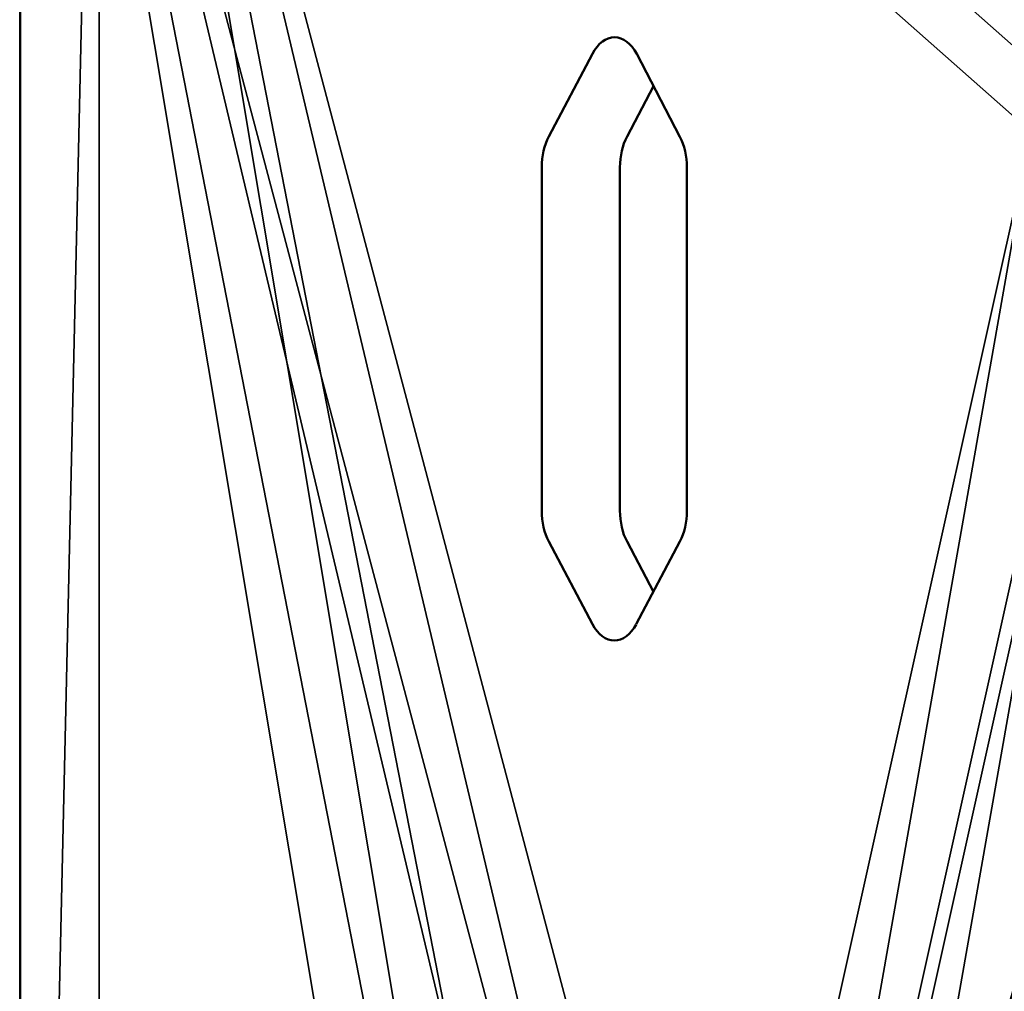
# Model space of a CAD drawing. Units: inches. Extents: x -181 to 334, y -179 to 613.
# Drawn here: x -23 to -3, y 299 to 320 of the extents above; entities that cross this region are included whole.
import ezdxf

# ---------------------------------------------------------------- set-up
doc = ezdxf.new("R2010")
doc.units = ezdxf.units.IN
doc.header["$MEASUREMENT"] = 0
doc.layers.get('0').update_dxf_attribs({"true_color": 0xffffff})
doc.layers.add('Widoczne (ISO)', color=7, linetype='Continuous', lineweight=50)

# ---------------------------------------------------------------- blocks, each defined once
blk = doc.blocks.new('Grupa_22')
at = {"color": 18, "true_color": 0x000000}
for p, q in [((98.74, 74, 5.547), (98.74, 0, 5.547)), ((98.813, 74, 3.448), (98.813, 0, 3.448))]:
    blk.add_line(p, q, dxfattribs=at)
mesh = blk.add_polyface(dxfattribs=at)
corners = [(0, 64.5, 2.099), (37.436, 56.823, 3.406), (0, 9.5, 2.099), (40.482, 58.504, 3.512), (98.74, 74, 5.547), (18.482, 31.214, 2.744), (21.528, 32.895, 2.85), (24.574, 31.214, 2.957), (24.574, 22.385, 2.957), (43.528, 56.823, 3.619), (43.528, 47.994, 3.619), (78.671, 63.032, 4.846), (75.625, 61.35, 4.74), (57.115, 27.737, 4.093), (60.161, 29.418, 4.2), (63.207, 27.737, 4.306), (63.207, 18.908, 4.306), (81.718, 61.35, 4.952), (21.528, 20.703, 2.85), (98.74, 0, 5.547), (18.482, 22.385, 2.744), (60.161, 17.226, 4.2), (57.115, 18.908, 4.093), (37.436, 47.994, 3.406), (40.482, 46.312, 3.512), (75.625, 52.521, 4.74), (78.671, 50.84, 4.846), (81.718, 52.521, 4.952)]
mesh.append_faces([[corners[k] for k in face] for face in [(0, 1, 2), (1, 0, 3), (5, 1, 6), (6, 1, 7), (7, 1, 8), (3, 4, 9), (9, 4, 10), (13, 12, 14), (14, 12, 15), (15, 12, 16), (11, 4, 17), (2, 18, 19), (18, 2, 20), (20, 2, 5), (21, 8, 22), (23, 8, 1), (22, 10, 13), (25, 16, 12), (19, 17, 4)]], dxfattribs={"vtx0": -1, "vtx1": -1, "color": 18})
mesh.append_faces([[corners[k] for k in face] for face in [(2, 1, 5), (10, 4, 11), (10, 12, 13), (19, 8, 21), (22, 8, 23), (19, 16, 25)]], dxfattribs={"vtx0": -1, "vtx1": -1, "vtx2": -1, "color": 18})
mesh.append_faces([[corners[k] for k in face] for face in [(3, 0, 4), (10, 11, 12), (19, 18, 8), (22, 23, 24), (22, 24, 10), (19, 21, 16), (19, 25, 26), (19, 26, 27), (19, 27, 17)]], dxfattribs={"vtx0": -1, "vtx2": -1, "color": 18})
mesh = blk.add_polyface(dxfattribs=at)
corners = [(0.073, 9.5), (18.555, 22.385, 0.645), (0.073, 64.5), (21.601, 20.703, 0.752), (98.813, 0, 3.448), (18.555, 31.214, 0.645), (24.647, 22.385, 0.858), (60.234, 17.226, 2.101), (57.188, 18.908, 1.995), (37.509, 47.994, 1.307), (37.509, 56.823, 1.307), (40.555, 46.312, 1.414), (43.601, 47.994, 1.52), (57.188, 27.737, 1.995), (63.281, 18.908, 2.207), (75.699, 52.521, 2.641), (75.699, 61.35, 2.641), (78.745, 50.84, 2.747), (81.791, 52.521, 2.854), (81.791, 61.35, 2.854), (98.813, 74, 3.448), (40.555, 58.504, 1.414), (21.601, 32.895, 0.752), (24.647, 31.214, 0.858), (43.601, 56.823, 1.52), (78.745, 63.032, 2.747), (60.234, 29.418, 2.101), (63.281, 27.737, 2.207)]
mesh.append_faces([[corners[k] for k in face] for face in [(0, 1, 2), (1, 0, 3), (3, 4, 6), (9, 8, 11), (11, 8, 12), (7, 4, 14), (15, 4, 17), (17, 4, 18), (18, 4, 19), (2, 21, 20), (21, 2, 10), (25, 12, 16)]], dxfattribs={"vtx0": -1, "vtx1": -1, "color": 18})
mesh.append_faces([[corners[k] for k in face] for face in [(6, 4, 7), (6, 8, 9), (14, 4, 15), (10, 2, 5), (20, 12, 25), (16, 12, 13)]], dxfattribs={"vtx0": -1, "vtx1": -1, "vtx2": -1, "color": 18})
mesh.append_faces([[corners[k] for k in face] for face in [(3, 0, 4), (2, 1, 5), (6, 7, 8), (6, 9, 10), (12, 8, 13), (14, 15, 16), (19, 4, 20), (10, 5, 22), (10, 22, 23), (10, 23, 6), (20, 21, 24), (20, 24, 12), (16, 13, 26), (16, 26, 27), (16, 27, 14), (20, 25, 19)]], dxfattribs={"vtx0": -1, "vtx2": -1, "color": 18})
mesh = blk.add_polyface(dxfattribs=at)
corners = [(98.74, 74, 5.547), (98.813, 0, 3.448), (98.74, 0, 5.547), (98.813, 74, 3.448)]
mesh.append_faces([[corners[k] for k in face] for face in [(0, 1, 2), (1, 0, 3)]], dxfattribs={"vtx0": -1, "color": 18})
blk = doc.blocks.new('3102-2d')
at = {"layer": 'Widoczne (ISO)'}
for p, q in [((-52.584, -938.19), (-52.584, -874.779)), ((-66.535, -916.282), (-65.612, -914.533)), ((-64.685, -914.534), (-63.762, -916.283)), ((-65.417, -916.283), (-65.976, -915.223)), ((-66.683, -924.193), (-66.683, -916.933)), ((-65.268, -924.194), (-65.268, -916.934)), ((-63.613, -916.934), (-63.613, -924.194)), ((-65.622, -926.59), (-66.537, -924.84)), ((-65.978, -925.909), (-65.417, -924.845)), ((-63.762, -924.845), (-64.685, -926.594))]:
    blk.add_line(p, q, dxfattribs=at)
for centre, major_axis, start_param, end_param in [((-65.149, -915.192), (0, 1), 5.430993, 7.134036), ((-66.068, -916.933), (0, 1), 0.861933, 1.570796), ((-65.884, -916.934), (0, 1), 4.712389, 5.421252), ((-64.229, -916.934), (0, -1), 1.570796, 2.279659), ((-66.068, -924.193), (0, 1), 1.570796, 2.274864), ((-65.884, -924.194), (0, 1), 4.003526, 4.712389), ((-64.229, -924.194), (0, -1), 0.861933, 1.570796), ((-65.153, -925.943), (0, -1), 5.416457, 7.145118)]:
    blk.add_ellipse(centre, major_axis=major_axis, ratio=0.615661, start_param=start_param, end_param=end_param, dxfattribs=at)

msp = doc.modelspace()

# ---------------------------------------------------------------- block references
at = {"rotation": 180}
msp.add_blockref('3102-2d', (-76, -607.366), dxfattribs=at)
at = {"color": 18, "true_color": 0x000000, "extrusion": (-0.819152, 4.57967e-16, 0.573576), "rotation": 270}
msp.add_blockref('Grupa_22', (-336.476, 94.301, 19.942), dxfattribs=at)

doc.saveas('drawing.dxf')
